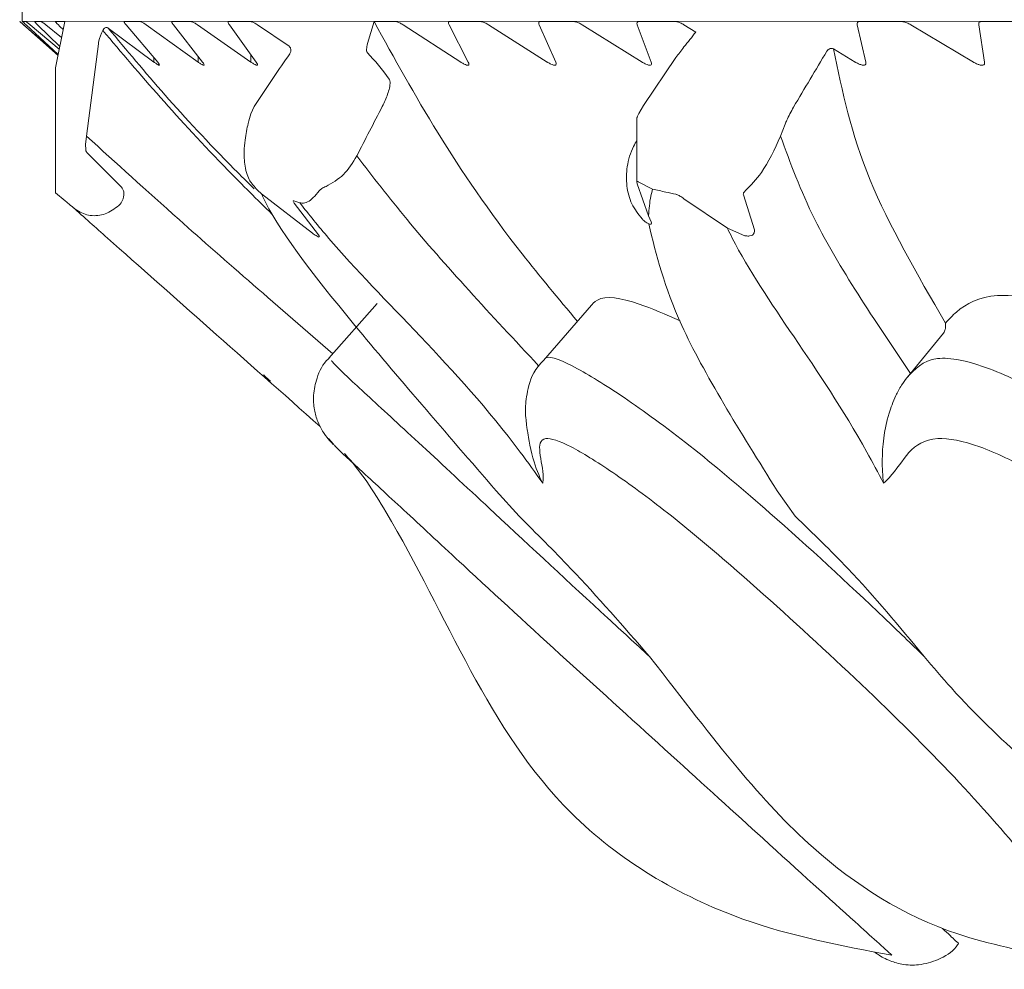
# Model space of a CAD drawing. Units: millimetres. Extents: x 15959 to 17303, y -13250 to -11400.
# Drawn here: x 16725 to 16730, y -12218 to -12214 of the extents above; entities that cross this region are included whole.
import ezdxf

# ---------------------------------------------------------------- set-up
doc = ezdxf.new("R2010")
doc.units = ezdxf.units.MM
doc.layers.add('layer 1', color=170, linetype='Continuous', lineweight=0)

msp = doc.modelspace()

# ---------------------------------------------------------------- linework, layer by layer
at = {"layer": 'layer 1'}
for p, q in [((16725.1777, -12213.7203), (16725.1777, -12211.1684)), ((16725.1645, -12213.7205), (16725.3563, -12213.8904)), ((16725.1645, -12213.7205), (16725.1652, -12213.7205)), ((16776.7267, -12213.7088), (16725.1777, -12213.7203)), ((16725.1798, -12213.7205), (16725.1959, -12213.7205)), ((16725.2395, -12213.7205), (16725.2717, -12213.7205)), ((16725.3444, -12213.9513), (16725.3897, -12213.7205)), ((16725.3444, -12213.7205), (16725.3897, -12213.7205)), ((16725.6884, -12213.7205), (16725.7684, -12213.7205)), ((16725.9271, -12213.7205), (16726.0228, -12213.7205)), ((16726.2097, -12213.7205), (16726.3209, -12213.7205)), ((16726.9368, -12213.7205), (16726.9043, -12213.8305)), ((16726.9368, -12213.7205), (16727.046, -12213.7205)), ((16727.3152, -12213.7205), (16727.4717, -12213.7205)), ((16727.7676, -12213.7205), (16727.9386, -12213.7205)), ((16728.2606, -12213.7205), (16728.4459, -12213.7205)), ((16729.365, -12213.7205), (16729.5779, -12213.7205)), ((16729.9745, -12213.7205), (16730.2006, -12213.7205)), ((16725.3569, -12213.8875), (16725.1842, -12213.7369)), ((16725.1966, -12213.7369), (16725.3575, -12213.8843)), ((16725.3626, -12213.8582), (16725.2169, -12213.7369)), ((16725.2542, -12213.7369), (16725.3653, -12213.8444)), ((16725.374, -12213.8002), (16725.2948, -12213.7369)), ((16725.5796, -12213.7644), (16725.5852, -12213.756)), ((16725.8361, -12213.9228), (16725.6069, -12213.7531)), ((16725.6966, -12213.7369), (16725.8546, -12213.9228)), ((16726.0566, -12213.9228), (16725.7973, -12213.7369)), ((16725.9331, -12213.7369), (16726.079, -12213.9228)), ((16726.3207, -12213.9228), (16726.0535, -12213.7369)), ((16726.2134, -12213.7369), (16726.3471, -12213.9228)), ((16726.5114, -12213.8441), (16726.3534, -12213.7369)), ((16727.3699, -12213.9228), (16727.0819, -12213.7369)), ((16727.3123, -12213.7369), (16727.408, -12213.9228)), ((16727.8032, -12213.9228), (16727.5093, -12213.7369)), ((16727.7624, -12213.7369), (16727.8451, -12213.9228)), ((16728.2771, -12213.9228), (16727.9778, -12213.7369)), ((16728.2532, -12213.7369), (16728.3227, -12213.9228)), ((16728.5457, -12213.7732), (16728.4866, -12213.7369)), ((16729.3532, -12213.7369), (16729.396, -12213.9228)), ((16729.9337, -12213.9228), (16729.6213, -12213.7369)), ((16729.9605, -12213.7369), (16729.9899, -12213.9228)), ((16725.5582, -12213.8316), (16725.4992, -12214.2934)), ((16729.3433, -12213.9228), (16729.2345, -12213.8575)), ((16725.8361, -12213.9228), (16725.8361, -12213.9011)), ((16726.0566, -12213.9228), (16726.0566, -12213.8942)), ((16726.3207, -12213.9228), (16726.3207, -12213.886)), ((16728.2838, -12214.1395), (16728.4459, -12213.8998)), ((16725.3444, -12214.5758), (16725.3444, -12213.9513)), ((16725.3444, -12213.9563), (16725.3444, -12213.9513)), ((16726.3209, -12214.1811), (16726.3377, -12214.1446)), ((16726.3377, -12214.1446), (16726.3534, -12214.1198)), ((16728.2606, -12214.1803), (16728.2838, -12214.1395)), ((16728.2514, -12214.2017), (16728.2514, -12214.5233)), ((16728.9927, -12214.2329), (16728.9696, -12214.2934)), ((16725.4992, -12214.2934), (16725.4941, -12214.3344)), ((16725.4941, -12214.3344), (16725.4946, -12214.36)), ((16725.5045, -12214.3797), (16725.6741, -12214.5484)), ((16728.2532, -12214.5324), (16728.3098, -12214.6911)), ((16728.3297, -12214.5581), (16728.2606, -12214.5241)), ((16725.3926, -12214.6167), (16725.3444, -12214.5758)), ((16726.3744, -12214.5816), (16726.3534, -12214.5626)), ((16726.628, -12214.7776), (16726.3744, -12214.5816)), ((16728.7034, -12214.7539), (16728.4866, -12214.6058)), ((16728.7837, -12214.5861), (16728.84, -12214.7612)), ((16725.4286, -12214.6474), (16725.4176, -12214.638)), ((16726.533, -12214.6217), (16726.5371, -12214.6277)), ((16726.5647, -12214.6261), (16726.5356, -12214.6168)), ((16726.5371, -12214.6277), (16726.6584, -12214.7861)), ((16728.3098, -12214.6911), (16728.3227, -12214.7221)), ((16728.7908, -12214.7909), (16728.7034, -12214.7539)), ((16728.84, -12214.7612), (16728.8399, -12214.7681)), ((16726.9521, -12215.13), (16726.71, -12215.4033)), ((16728.0249, -12215.1381), (16727.7847, -12215.4144)), ((16729.7845, -12215.2781), (16729.6196, -12215.4792)), ((16729.7845, -12215.2781), (16729.7858, -12215.2764)), ((16729.6018, -12215.5008), (16729.6196, -12215.4792)), ((16726.7091, -12215.8054), (16726.7343, -12215.8338)), ((16727.662, -12216.1931), (16727.548, -12216.0667)), ((16729.0422, -12216.1931), (16728.953, -12216.0667))]:
    msp.add_line(p, q, dxfattribs=at)
for centre, major_axis, ratio, start_param, end_param in [((16730.9783, -12219.4768), (-6.2138, -10.3942), 0.434251, 4.406462, 4.414586), ((16735.2694, -12216.6131), (-8.4845, -13.3655), 0.417257, 4.771516, 4.792092), ((16729.0406, -12219.1315), (-5.2672, -10.3816), 0.417272, 4.403502, 4.429136), ((16725.347, -12224.9147), (-1.1365, -11.2714), 0.213958, 2.907345, 2.958485), ((16732.7912, -12216.352), (-7.321, -13.3167), 0.405858, 4.769435, 4.787794)]:
    msp.add_ellipse(centre, major_axis=major_axis, ratio=ratio, start_param=start_param, end_param=end_param, dxfattribs=at)
for points, knots in [([(16725.1842, -12213.7369), (16725.1799, -12213.7332), (16725.1713, -12213.7256), (16725.1658, -12213.7209), (16725.1654, -12213.7206), (16725.1652, -12213.7205)], [0, 0, 0, 0, 0.418499, 0.845358, 1, 1, 1, 1]), ([(16725.1798, -12213.7205), (16725.1801, -12213.721), (16725.1808, -12213.722), (16725.1877, -12213.7287), (16725.194, -12213.7345), (16725.1966, -12213.7369)], [0, 0, 0, 0, 0.364153, 0.730355, 1, 1, 1, 1]), ([(16725.2169, -12213.7369), (16725.2124, -12213.7332), (16725.2033, -12213.7257), (16725.1971, -12213.7209), (16725.1961, -12213.7206), (16725.1959, -12213.7205)], [0, 0, 0, 0, 0.418334, 0.8452389, 1, 1, 1, 1]), ([(16725.2395, -12213.7205), (16725.2396, -12213.721), (16725.2396, -12213.722), (16725.2459, -12213.7287), (16725.2517, -12213.7345), (16725.2542, -12213.7369)], [0, 0, 0, 0, 0.364136, 0.730355, 1, 1, 1, 1]), ([(16725.2948, -12213.7369), (16725.29, -12213.7332), (16725.2805, -12213.7257), (16725.2735, -12213.7209), (16725.2721, -12213.7206), (16725.2717, -12213.7205)], [0, 0, 0, 0, 0.418154, 0.845113, 1, 1, 1, 1]), ([(16725.3444, -12213.7205), (16725.3441, -12213.721), (16725.3436, -12213.722), (16725.349, -12213.7286), (16725.3543, -12213.7341), (16725.3821, -12213.7593)], [0, 0, 0, 0, 0.3641198, 0.7303064, 0.9825503, 0.9825503, 0.9825503, 0.9825503]), ([(16725.6884, -12213.7205), (16725.6876, -12213.721), (16725.6859, -12213.722), (16725.6899, -12213.7287), (16725.6946, -12213.7345), (16725.6966, -12213.7369)], [0, 0, 0, 0, 0.364065, 0.730226, 1, 1, 1, 1]), ([(16725.7973, -12213.7369), (16725.792, -12213.7332), (16725.7812, -12213.7256), (16725.772, -12213.7209), (16725.7692, -12213.7206), (16725.7684, -12213.7205)], [0, 0, 0, 0, 0.4187438, 0.8455137, 1, 1, 1, 1]), ([(16725.9271, -12213.7205), (16725.926, -12213.721), (16725.9237, -12213.722), (16725.9269, -12213.7287), (16725.9313, -12213.7345), (16725.9331, -12213.7369)], [0, 0, 0, 0, 0.364033, 0.730198, 1, 1, 1, 1]), ([(16726.0535, -12213.7369), (16726.048, -12213.7332), (16726.0368, -12213.7256), (16726.0269, -12213.7209), (16726.0236, -12213.7206), (16726.0228, -12213.7205)], [0, 0, 0, 0, 0.418891, 0.845629, 1, 1, 1, 1]), ([(16726.2097, -12213.7205), (16726.2083, -12213.721), (16726.2054, -12213.722), (16726.2078, -12213.7287), (16726.2117, -12213.7345), (16726.2134, -12213.7369)], [0, 0, 0, 0, 0.3639895, 0.7301493, 1, 1, 1, 1]), ([(16726.3534, -12213.7369), (16726.3477, -12213.7332), (16726.3361, -12213.7256), (16726.3255, -12213.7209), (16726.3218, -12213.7206), (16726.3209, -12213.7205)], [0, 0, 0, 0, 0.41892, 0.845681, 1, 1, 1, 1]), ([(16726.9368, -12213.7205), (16727.1388, -12214.0868), (16727.3924, -12214.5466), (16727.8585, -12215.1054), (16727.9542, -12215.2195)], [0, 0, 0, 0, 0.7785468, 0.977348, 0.977348, 0.977348, 0.977348]), ([(16727.0819, -12213.7369), (16727.0759, -12213.7332), (16727.0636, -12213.7256), (16727.0517, -12213.7209), (16727.0472, -12213.7206), (16727.046, -12213.7205)], [0, 0, 0, 0, 0.419119, 0.84583, 1, 1, 1, 1]), ([(16727.3152, -12213.7205), (16727.313, -12213.721), (16727.3084, -12213.722), (16727.3086, -12213.7287), (16727.3112, -12213.7345), (16727.3123, -12213.7369)], [0, 0, 0, 0, 0.363803, 0.729929, 1, 1, 1, 1]), ([(16727.5093, -12213.7369), (16727.5031, -12213.7332), (16727.4905, -12213.7256), (16727.478, -12213.7209), (16727.473, -12213.7206), (16727.4717, -12213.7205)], [0, 0, 0, 0, 0.419223, 0.845881, 1, 1, 1, 1]), ([(16727.7676, -12213.7205), (16727.7651, -12213.721), (16727.76, -12213.722), (16727.7593, -12213.7287), (16727.7615, -12213.7345), (16727.7624, -12213.7369)], [0, 0, 0, 0, 0.363723, 0.729831, 1, 1, 1, 1]), ([(16727.9778, -12213.7369), (16727.9714, -12213.7332), (16727.9586, -12213.7256), (16727.9454, -12213.7209), (16727.9401, -12213.7206), (16727.9386, -12213.7205)], [0, 0, 0, 0, 0.419243, 0.845865, 1, 1, 1, 1]), ([(16728.2606, -12213.7205), (16728.2578, -12213.721), (16728.2522, -12213.722), (16728.2507, -12213.7287), (16728.2525, -12213.7345), (16728.2532, -12213.7369)], [0, 0, 0, 0, 0.3636294, 0.7297733, 1, 1, 1, 1]), ([(16728.4866, -12213.7369), (16728.4801, -12213.7332), (16728.4669, -12213.7256), (16728.4532, -12213.7209), (16728.4475, -12213.7206), (16728.4459, -12213.7205)], [0, 0, 0, 0, 0.419301, 0.845968, 1, 1, 1, 1]), ([(16729.365, -12213.7205), (16729.3617, -12213.721), (16729.355, -12213.722), (16729.352, -12213.7287), (16729.3529, -12213.7345), (16729.3532, -12213.7369)], [0, 0, 0, 0, 0.363394, 0.729487, 1, 1, 1, 1]), ([(16729.6213, -12213.7369), (16729.6146, -12213.7332), (16729.601, -12213.7256), (16729.5862, -12213.7209), (16729.5796, -12213.7206), (16729.5779, -12213.7205)], [0, 0, 0, 0, 0.419451, 0.846, 1, 1, 1, 1]), ([(16729.9745, -12213.7205), (16729.9709, -12213.721), (16729.9637, -12213.722), (16729.96, -12213.7287), (16729.9604, -12213.7345), (16729.9605, -12213.7369)], [0, 0, 0, 0, 0.363238, 0.729319, 1, 1, 1, 1]), ([(16725.5796, -12213.7644), (16725.5722, -12213.7823), (16725.5627, -12213.8053), (16725.559, -12213.8268), (16725.5582, -12213.8316)], [0, 0, 0, 0, 0.778135, 1, 1, 1, 1]), ([(16726.4272, -12214.6846), (16726.3515, -12214.6098), (16726.0056, -12214.2661), (16725.7669, -12213.985), (16725.5796, -12213.7644)], [0.0799968, 0.0799968, 0.0799968, 0.0799968, 0.2777355, 1, 1, 1, 1]), ([(16725.5852, -12213.756), (16725.5873, -12213.7543), (16725.5916, -12213.7508), (16725.5989, -12213.7495), (16725.6041, -12213.7511), (16725.6065, -12213.7528), (16725.6069, -12213.7531)], [0, 0, 0, 0, 0.323036, 0.647714, 0.935442, 1, 1, 1, 1]), ([(16725.6069, -12213.7531), (16725.7902, -12213.9721), (16725.9958, -12214.2179), (16726.3031, -12214.523), (16726.3364, -12214.5561)], [0, 0, 0, 0, 0.891455, 1, 1, 1, 1]), ([(16726.5114, -12213.8441), (16726.5131, -12213.8456), (16726.5166, -12213.8484), (16726.5198, -12213.8549), (16726.5211, -12213.8622), (16726.5204, -12213.87), (16726.5181, -12213.8767), (16726.5158, -12213.8803), (16726.515, -12213.8817)], [0, 0, 0, 0, 0.170776, 0.341938, 0.508379, 0.683777, 0.882607, 1, 1, 1, 1]), ([(16726.9043, -12213.8305), (16726.902, -12213.8403), (16726.8982, -12213.8559), (16726.8997, -12213.8705), (16726.9027, -12213.8747), (16726.9036, -12213.876)], [0, 0, 0, 0, 0.539494, 0.859519, 1, 1, 1, 1]), ([(16728.4459, -12213.8998), (16728.452, -12213.8917), (16728.4639, -12213.8759), (16728.4792, -12213.8566), (16728.4866, -12213.8473)], [0, 0, 0, 0, 0.516108, 1, 1, 1, 1]), ([(16729.2009, -12213.8689), (16729.203, -12213.866), (16729.2073, -12213.8602), (16729.2164, -12213.8551), (16729.2255, -12213.8541), (16729.2314, -12213.8558), (16729.234, -12213.8572), (16729.2345, -12213.8575)], [0, 0, 0, 0, 0.267494, 0.536139, 0.774537, 0.958209, 1, 1, 1, 1]), ([(16729.2345, -12213.8575), (16729.2781, -12214.0688), (16729.3635, -12214.4829), (16729.6523, -12214.9826), (16729.7938, -12215.2274)], [0, 0, 0, 0, 0.510172, 1, 1, 1, 1]), ([(16725.8546, -12213.9228), (16725.8575, -12213.9265), (16725.8636, -12213.9339), (16725.8652, -12213.9392), (16725.8605, -12213.9386), (16725.8511, -12213.9334), (16725.8422, -12213.9272), (16725.8368, -12213.9233), (16725.8361, -12213.9228)], [0, 0, 0, 0, 0.211526, 0.426914, 0.613635, 0.785829, 0.973638, 1, 1, 1, 1]), ([(16726.079, -12213.9228), (16726.0818, -12213.9265), (16726.0872, -12213.9339), (16726.0879, -12213.9392), (16726.0823, -12213.9386), (16726.0721, -12213.9333), (16726.0628, -12213.9272), (16726.0573, -12213.9233), (16726.0566, -12213.9228)], [0, 0, 0, 0, 0.211605, 0.426966, 0.613695, 0.785867, 0.973697, 1, 1, 1, 1]), ([(16726.3471, -12213.9228), (16726.3496, -12213.9265), (16726.3545, -12213.9339), (16726.3542, -12213.9392), (16726.3477, -12213.9386), (16726.3368, -12213.9334), (16726.3271, -12213.9272), (16726.3214, -12213.9233), (16726.3207, -12213.9228)], [0, 0, 0, 0, 0.211624, 0.426977, 0.613684, 0.785889, 0.973716, 1, 1, 1, 1]), ([(16727.408, -12213.9228), (16727.4096, -12213.9265), (16727.4128, -12213.9339), (16727.4096, -12213.9392), (16727.4005, -12213.9386), (16727.3876, -12213.9333), (16727.3768, -12213.9272), (16727.3706, -12213.9233), (16727.3699, -12213.9228)], [0, 0, 0, 0, 0.2116939, 0.4270351, 0.6137461, 0.7859165, 0.9738144, 1, 1, 1, 1]), ([(16727.8451, -12213.9228), (16727.8464, -12213.9265), (16727.849, -12213.9339), (16727.8449, -12213.9392), (16727.8349, -12213.9386), (16727.8214, -12213.9333), (16727.8103, -12213.9272), (16727.804, -12213.9233), (16727.8032, -12213.9228)], [0, 0, 0, 0, 0.2117, 0.427017, 0.613729, 0.785901, 0.973741, 1, 1, 1, 1]), ([(16728.3227, -12213.9228), (16728.3237, -12213.9265), (16728.3257, -12213.9339), (16728.3206, -12213.9392), (16728.3099, -12213.9386), (16728.2957, -12213.9333), (16728.2843, -12213.9272), (16728.2779, -12213.9233), (16728.2771, -12213.9228)], [0, 0, 0, 0, 0.211714, 0.427028, 0.613752, 0.785901, 0.97374, 1, 1, 1, 1]), ([(16729.396, -12213.9228), (16729.3964, -12213.9265), (16729.3973, -12213.9339), (16729.3903, -12213.9392), (16729.378, -12213.9386), (16729.3627, -12213.9333), (16729.3508, -12213.9272), (16729.3441, -12213.9233), (16729.3433, -12213.9228)], [0, 0, 0, 0, 0.2117608, 0.427049, 0.6137584, 0.7859508, 0.9737549, 1, 1, 1, 1]), ([(16729.9899, -12213.9228), (16729.99, -12213.9265), (16729.9902, -12213.9339), (16729.9823, -12213.9392), (16729.9693, -12213.9386), (16729.9534, -12213.9333), (16729.9413, -12213.9272), (16729.9345, -12213.9233), (16729.9337, -12213.9228)], [0, 0, 0, 0, 0.211772, 0.427068, 0.613746, 0.785931, 0.973772, 1, 1, 1, 1]), ([(16727.0122, -12214.0075), (16727.014, -12214.0122), (16727.0186, -12214.024), (16727.0127, -12214.0614), (16726.9983, -12214.1037), (16726.9828, -12214.1348), (16726.9779, -12214.1448)], [0, 0, 0, 0, 0.151251, 0.380476, 0.802494, 1, 1, 1, 1]), ([(16729.0347, -12214.1483), (16729.0223, -12214.1705), (16729.0062, -12214.1993), (16728.9952, -12214.2267), (16728.9927, -12214.2329)], [0, 0, 0, 0, 0.769954, 1, 1, 1, 1]), ([(16726.3209, -12214.5237), (16726.3204, -12214.5231), (16726.3148, -12214.515), (16726.3045, -12214.4959), (16726.2933, -12214.4583), (16726.2875, -12214.4137), (16726.2866, -12214.3645), (16726.292, -12214.2991), (16726.3044, -12214.2356), (16726.3161, -12214.1969), (16726.3209, -12214.1811)], [0, 0, 0, 0, 0.0112777, 0.1433446, 0.2765157, 0.3764966, 0.4764134, 0.614561, 0.8422455, 1, 1, 1, 1]), ([(16728.2515, -12214.2017), (16728.2517, -12214.2006), (16728.2523, -12214.1977), (16728.2562, -12214.1888), (16728.2596, -12214.1822), (16728.2606, -12214.1803)], [0, 0, 0, 0, 0.320358, 0.796335, 1, 1, 1, 1]), ([(16726.7306, -12215.3812), (16726.4622, -12215.1491), (16726.0017, -12214.7508), (16725.6471, -12214.4281), (16725.4992, -12214.2934)], [0, 0, 0, 0, 0.582868, 1, 1, 1, 1]), ([(16728.2771, -12214.7068), (16728.2584, -12214.6828), (16728.221, -12214.6349), (16728.1967, -12214.5415), (16728.1991, -12214.4419), (16728.2217, -12214.364), (16728.2455, -12214.324), (16728.2514, -12214.3141)], [0, 0, 0, 0, 0.219034, 0.437734, 0.665326, 0.916562, 1, 1, 1, 1]), ([(16728.9696, -12214.2934), (16728.9394, -12214.3589), (16728.8882, -12214.47), (16728.821, -12214.5382), (16728.7934, -12214.5662)], [0, 0, 0, 0, 0.5892425, 1, 1, 1, 1]), ([(16729.6196, -12215.4792), (16729.4393, -12215.2126), (16729.1465, -12214.7795), (16729.0187, -12214.4284), (16728.9696, -12214.2934)], [0, 0, 0, 0, 0.6155995, 1, 1, 1, 1]), ([(16725.4946, -12214.36), (16725.4946, -12214.3606), (16725.4946, -12214.3689), (16725.4997, -12214.3745), (16725.5045, -12214.3797)], [0, 0, 0, 0, 0.075907, 1, 1, 1, 1]), ([(16726.8504, -12214.3923), (16726.8299, -12214.426), (16726.7899, -12214.4919), (16726.7271, -12214.527), (16726.6964, -12214.5442)], [0, 0, 0, 0, 0.510889, 1, 1, 1, 1]), ([(16727.7593, -12215.441), (16727.5225, -12215.1872), (16727.1723, -12214.8102), (16726.9303, -12214.4961), (16726.8504, -12214.3923)], [0.0325054, 0.0325054, 0.0325054, 0.0325054, 0.6804372, 1, 1, 1, 1]), ([(16725.6741, -12214.5484), (16725.6785, -12214.556), (16725.6883, -12214.573), (16725.6841, -12214.6044), (16725.6727, -12214.6278), (16725.6623, -12214.6379), (16725.6597, -12214.6405)], [0, 0, 0, 0, 0.278513, 0.623046, 0.905227, 1, 1, 1, 1]), ([(16726.3534, -12214.5626), (16726.3455, -12214.554), (16726.3317, -12214.5391), (16726.3241, -12214.5283), (16726.3209, -12214.5237)], [0, 0, 0, 0, 0.578885, 1, 1, 1, 1]), ([(16726.6964, -12214.5442), (16726.6887, -12214.5477), (16726.6735, -12214.5546), (16726.6659, -12214.5626), (16726.6621, -12214.5665)], [0, 0, 0, 0, 0.504119, 1, 1, 1, 1]), ([(16728.2606, -12214.5241), (16728.2586, -12214.5224), (16728.2546, -12214.5191), (16728.2516, -12214.5195), (16728.2511, -12214.5241), (16728.2525, -12214.5295), (16728.2532, -12214.5324)], [0, 0, 0, 0, 0.253372, 0.508662, 0.734197, 1, 1, 1, 1]), ([(16728.3098, -12214.6911), (16728.312, -12214.6574), (16728.3152, -12214.6104), (16728.3265, -12214.5696), (16728.3297, -12214.5581)], [0, 0, 0, 0, 0.718412, 1, 1, 1, 1]), ([(16728.4459, -12214.584), (16728.4292, -12214.5803), (16728.3902, -12214.5717), (16728.3517, -12214.563), (16728.3297, -12214.5581)], [0, 0, 0, 0, 0.429655, 1, 1, 1, 1]), ([(16727.548, -12216.0667), (16727.2958, -12215.7754), (16726.7627, -12215.1594), (16726.4487, -12214.749), (16726.3761, -12214.5854), (16726.3744, -12214.5816)], [0, 0, 0, 0, 0.4671468, 0.9875763, 1, 1, 1, 1]), ([(16726.6621, -12214.5665), (16726.6523, -12214.5786), (16726.6247, -12214.6127), (16726.5911, -12214.6319), (16726.5685, -12214.6269), (16726.5647, -12214.6261)], [0, 0, 0, 0, 0.312684, 0.88342, 1, 1, 1, 1]), ([(16728.4866, -12214.6058), (16728.4795, -12214.6011), (16728.4667, -12214.5925), (16728.4532, -12214.5859), (16728.4476, -12214.5844), (16728.4459, -12214.584)], [0, 0, 0, 0, 0.457329, 0.83177, 1, 1, 1, 1]), ([(16728.7934, -12214.5662), (16728.789, -12214.5706), (16728.7826, -12214.5771), (16728.7834, -12214.584), (16728.7837, -12214.5861)], [0, 0, 0, 0, 0.693425, 1, 1, 1, 1]), ([(16725.4176, -12214.638), (16725.4123, -12214.6334), (16725.4025, -12214.625), (16725.3949, -12214.6186), (16725.3931, -12214.6172), (16725.3926, -12214.6167)], [0, 0, 0, 0, 0.4566852, 0.8343193, 1, 1, 1, 1]), ([(16725.6597, -12214.6405), (16725.6377, -12214.6564), (16725.5937, -12214.6882), (16725.5188, -12214.6949), (16725.4631, -12214.6746), (16725.4358, -12214.6531), (16725.4286, -12214.6474)], [0, 0, 0, 0, 0.304636, 0.610229, 0.896692, 1, 1, 1, 1]), ([(16725.4286, -12214.6474), (16725.4864, -12214.6986), (16725.8534, -12215.024), (16726.2952, -12215.4153), (16726.6675, -12215.745)], [0, 0, 0, 0, 0.157503, 1, 1, 1, 1]), ([(16726.5356, -12214.6168), (16726.5336, -12214.6163), (16726.5311, -12214.6156), (16726.5318, -12214.6177), (16726.532, -12214.6182)], [0, 0, 0, 0, 0.805765, 1, 1, 1, 1]), ([(16726.5647, -12214.6261), (16726.6116, -12214.6849), (16726.909, -12215.0566), (16727.3911, -12215.4832), (16727.7431, -12215.976), (16727.7805, -12216.0284)], [0, 0, 0, 0, 0.143641, 0.909035, 1, 1, 1, 1]), ([(16728.3104, -12214.7317), (16728.3059, -12214.7294), (16728.2968, -12214.7249), (16728.2849, -12214.7147), (16728.2786, -12214.7082), (16728.2771, -12214.7068)], [0, 0, 0, 0, 0.437184, 0.871128, 1, 1, 1, 1]), ([(16728.3227, -12214.7221), (16728.3237, -12214.7252), (16728.3256, -12214.7313), (16728.3214, -12214.7347), (16728.3149, -12214.7334), (16728.3108, -12214.7319), (16728.3104, -12214.7317)], [0, 0, 0, 0, 0.332786, 0.667535, 0.968774, 1, 1, 1, 1]), ([(16728.953, -12216.0667), (16728.7685, -12215.7718), (16728.4316, -12215.2332), (16728.3482, -12214.8879), (16728.3104, -12214.7317)], [0, 0, 0, 0, 0.5477126, 1, 1, 1, 1]), ([(16728.7034, -12214.7539), (16728.7115, -12214.7702), (16728.8783, -12215.1059), (16729.1953, -12215.483), (16729.4572, -12215.976), (16729.485, -12216.0284)], [0, 0, 0, 0, 0.043551, 0.898402, 1, 1, 1, 1]), ([(16726.6627, -12214.7978), (16726.661, -12214.7976), (16726.6575, -12214.7971), (16726.6454, -12214.7902), (16726.6344, -12214.7823), (16726.628, -12214.7776)], [0, 0, 0, 0, 0.299819, 0.589463, 1, 1, 1, 1]), ([(16726.6584, -12214.7861), (16726.6608, -12214.7894), (16726.6641, -12214.7939), (16726.6634, -12214.7953), (16726.6632, -12214.7956)], [0, 0, 0, 0, 0.721916, 1, 1, 1, 1]), ([(16728.8399, -12214.7681), (16728.8368, -12214.7801), (16728.8319, -12214.7875), (16728.8151, -12214.7928), (16728.801, -12214.7928), (16728.7926, -12214.7912), (16728.7908, -12214.7909)], [0, 0, 0, 0, 0.3925373, 0.6600379, 0.9285817, 1, 1, 1, 1]), ([(16728.0249, -12215.1381), (16728.0249, -12215.1381), (16728.0641, -12215.0853), (16728.2193, -12215.1081), (16728.3966, -12215.1856), (16728.468, -12215.2168)], [0, 0, 0, 0, 0.203606, 0.678775, 1, 1, 1, 1]), ([(16729.7938, -12215.2274), (16729.8115, -12215.2086), (16729.8722, -12215.1442), (16730.0073, -12215.0721), (16730.3159, -12215.1087), (16730.6417, -12215.218), (16730.8858, -12215.3363), (16730.9772, -12215.3856)], [0, 0, 0, 0, 0.0991277, 0.3391465, 0.5143574, 0.7435094, 0.8782898, 0.8782898, 0.8782898, 0.8782898]), ([(16729.7858, -12215.2764), (16729.7865, -12215.2752), (16729.7883, -12215.2724), (16729.7908, -12215.2664), (16729.7945, -12215.2537), (16729.7953, -12215.2404), (16729.7945, -12215.2311), (16729.7938, -12215.2276), (16729.7938, -12215.2274)], [0, 0, 0, 0, 0.052569, 0.125846, 0.267908, 0.691683, 0.984108, 1, 1, 1, 1]), ([(16729.6878, -12216.8941), (16729.6219, -12216.8305), (16729.3759, -12216.5929), (16728.9817, -12216.2292), (16728.5314, -12215.8473), (16728.1936, -12215.5989), (16727.9379, -12215.4413), (16727.8211, -12215.3898), (16727.7966, -12215.4007)], [0, 0, 0, 0, 0.0863336, 0.3224563, 0.4782756, 0.6349515, 0.7882918, 0.9491971, 0.9491971, 0.9491971, 0.9491971]), ([(16731.863, -12216.8941), (16731.8031, -12216.8305), (16731.5793, -12216.5929), (16731.197, -12216.2293), (16730.7235, -12215.847), (16730.3329, -12215.6003), (16729.9839, -12215.4317), (16729.7111, -12215.3765), (16729.6408, -12215.4592), (16729.6019, -12215.5007), (16729.6018, -12215.5008)], [0, 0, 0, 0, 0.0737348, 0.2753999, 0.4084792, 0.5422918, 0.6732555, 0.822189, 0.9994977, 1, 1, 1, 1]), ([(16726.7132, -12215.4024), (16726.7111, -12215.4041), (16726.6802, -12215.4287), (16726.6506, -12215.4955), (16726.6306, -12215.5831), (16726.6355, -12215.6582), (16726.6524, -12215.7172), (16726.6735, -12215.7596), (16726.6907, -12215.7857), (16726.7038, -12215.8028), (16726.7176, -12215.8191), (16726.7268, -12215.8288), (16726.7328, -12215.8352)], [0, 0, 0, 0, 0.013898, 0.197606, 0.343414, 0.466127, 0.569865, 0.653211, 0.712946, 0.767379, 0.847388, 1, 1, 1, 1]), ([(16728.3139, -12216.8941), (16728.2445, -12216.8305), (16727.9854, -12216.5929), (16727.5948, -12216.2296), (16727.1828, -12215.8464), (16726.9172, -12215.6025), (16726.7376, -12215.4351), (16726.728, -12215.4215), (16726.7234, -12215.415)], [0, 0, 0, 0, 0.092839, 0.346762, 0.514326, 0.682812, 0.847712, 1, 1, 1, 1]), ([(16727.7847, -12215.4144), (16727.7847, -12215.4144), (16727.7344, -12215.461), (16727.7023, -12215.5603), (16727.6903, -12215.6661), (16727.701, -12215.7463), (16727.7036, -12215.7652), (16727.7049, -12215.7748)], [0, 0, 0, 0, 0.038479, 0.252314, 0.460182, 0.72832, 1, 1, 1, 1]), ([(16726.3869, -12215.486), (16726.3845, -12215.4864), (16726.3812, -12215.4869), (16726.4106, -12215.5116), (16726.4189, -12215.5186)], [0, 0, 0, 0, 0.718022, 1, 1, 1, 1]), ([(16729.485, -12216.0284), (16729.4849, -12216.0277), (16729.4796, -12215.9912), (16729.4746, -12215.8866), (16729.4875, -12215.7462), (16729.5372, -12215.6067), (16729.5701, -12215.5429), (16729.5924, -12215.5134), (16729.6018, -12215.5008)], [0, 0, 0, 0, 0.004733, 0.268464, 0.729666, 0.871349, 0.945398, 1, 1, 1, 1]), ([(16727.7805, -12216.0284), (16727.7802, -12216.0277), (16727.7622, -12215.9912), (16727.7279, -12215.9165), (16727.7049, -12215.7748), (16727.7049, -12215.7748)], [0, 0, 0, 0, 0.008699, 0.493519, 1, 1, 1, 1]), ([(16726.7343, -12215.8338), (16726.7367, -12215.8369), (16726.7461, -12215.8489), (16726.8744, -12215.968), (16727.0882, -12216.1647), (16727.4426, -12216.4943), (16727.901, -12216.9152), (16728.4327, -12217.3962), (16728.9482, -12217.8652), (16729.3116, -12218.1947), (16729.4903, -12218.3553), (16729.5261, -12218.3878)], [0, 0, 0, 0, 0.0262259, 0.1023638, 0.1792219, 0.2560549, 0.3824559, 0.5103905, 0.6386651, 0.8089346, 0.9157032, 0.9157032, 0.9157032, 0.9157032]), ([(16727.7805, -12216.0284), (16727.7813, -12216.0194), (16727.7884, -12215.9312), (16727.7151, -12215.7708), (16727.8988, -12215.8265), (16728.1204, -12215.9638), (16728.3978, -12216.1658), (16728.7874, -12216.4937), (16729.2526, -12216.9153), (16729.7512, -12217.3964), (16730.1742, -12217.8639), (16730.4486, -12218.2301), (16730.5333, -12218.4451), (16730.4076, -12218.4203), (16730.3493, -12218.4088)], [0, 0, 0, 0, 0.0178716, 0.1746383, 0.2358986, 0.2913939, 0.347414, 0.4034159, 0.4955465, 0.5887947, 0.6822913, 0.8063965, 0.9102772, 1, 1, 1, 1]), ([(16729.485, -12216.0284), (16729.4944, -12216.0194), (16729.586, -12215.9312), (16729.6296, -12215.7708), (16729.9434, -12215.8265), (16730.2314, -12215.9638), (16730.556, -12216.1658), (16730.9679, -12216.4938), (16731.4217, -12216.9152), (16731.8685, -12217.3967), (16732.1834, -12217.8625), (16732.3248, -12218.2366), (16732.2248, -12218.4347), (16732.0219, -12218.4602), (16731.843, -12218.3926), (16731.8199, -12218.3839)], [0, 0, 0, 0, 0.017368, 0.169717, 0.22925, 0.283181, 0.337623, 0.392046, 0.48158, 0.572201, 0.663062, 0.78367, 0.884623, 0.985136, 1, 1, 1, 1]), ([(16726.7885, -12215.8792), (16726.7897, -12215.8805), (16726.8681, -12215.966), (16727.263, -12216.5749), (16727.6263, -12217.5932), (16728.6922, -12218.2308), (16729.2747, -12218.3414), (16729.5261, -12218.3878)], [0, 0, 0, 0, 0.0013243, 0.0910079, 0.5413157, 0.7983668, 0.9931169, 0.9931169, 0.9931169, 0.9931169]), ([(16728.3139, -12216.8941), (16728.1842, -12216.7452), (16727.9731, -12216.5027), (16727.7486, -12216.2793), (16727.662, -12216.1931)], [0, 0, 0, 0, 0.614092, 1, 1, 1, 1]), ([(16729.6878, -12216.8941), (16729.5643, -12216.7452), (16729.3631, -12216.5027), (16729.1315, -12216.2793), (16729.0422, -12216.1931)], [0, 0, 0, 0, 0.614091, 1, 1, 1, 1]), ([(16728.3139, -12216.8941), (16728.6578, -12217.3364), (16729.0343, -12217.8364), (16729.7244, -12218.2832), (16730.1839, -12218.3637), (16730.3493, -12218.4088)], [0, 0, 0, 0, 0.4464612, 0.7961126, 1, 1, 1, 1]), ([(16730.1895, -12217.4132), (16730.0677, -12217.3008), (16729.9007, -12217.1466), (16729.7331, -12216.9479), (16729.6878, -12216.8941)], [0, 0, 0, 0, 0.72971, 1, 1, 1, 1]), ([(16729.8599, -12218.3276), (16729.8598, -12218.3278), (16729.8599, -12218.3301), (16729.8077, -12218.2808), (16729.7799, -12218.2547)], [0, 0, 0, 0, 0.4437524, 0.7908251, 0.7908251, 0.7908251, 0.7908251]), ([(16729.4389, -12218.3716), (16729.4426, -12218.3744), (16729.4519, -12218.3811), (16729.4726, -12218.3949), (16729.5154, -12218.4168), (16729.5793, -12218.4363), (16729.6661, -12218.44), (16729.7613, -12218.4121), (16729.8327, -12218.3711), (16729.8561, -12218.3337), (16729.8599, -12218.3276)], [0.5484805, 0.5484805, 0.5484805, 0.5484805, 0.5921182, 0.6408767, 0.6796931, 0.7385004, 0.8087425, 0.8918614, 0.9823024, 1, 1, 1, 1])]:
    msp.add_open_spline(points, degree=3, knots=knots, dxfattribs=at)

doc.saveas('drawing.dxf')
